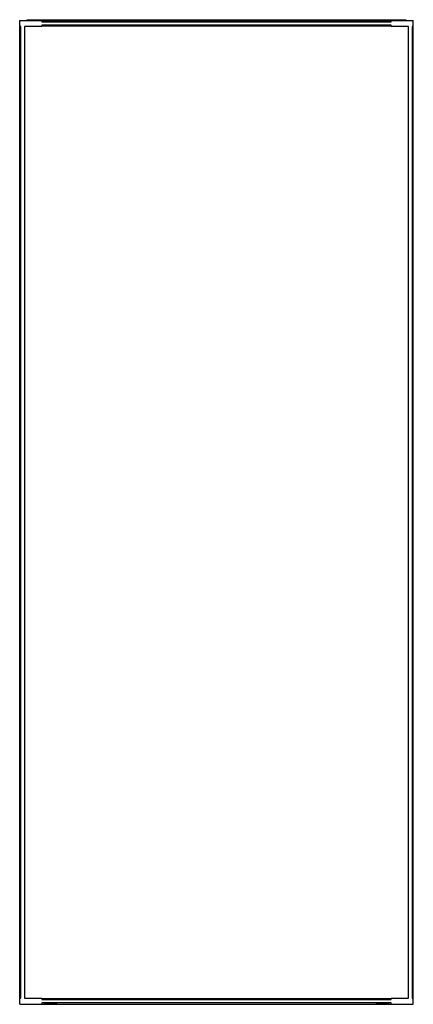
# Model space of a CAD drawing. Units: millimetres. Extents: x 431 to 1231, y 155 to 2156.
import ezdxf

# ---------------------------------------------------------------- set-up
doc = ezdxf.new("R2010")
doc.units = ezdxf.units.MM
doc.header["$LTSCALE"] = 151.195003
doc.layers.get('0').update_dxf_attribs({"linetype": 'CONTINUOUS'})

msp = doc.modelspace()

# ---------------------------------------------------------------- linework, layer by layer
at = {"color": 7, "linetype": 'CONTINUOUS'}
for p, q in [((431.4, 155.2), (431.4, 2154.7)), ((431.4, 2154.7), (1231.4, 2154.7)), ((433.9, 2142.7), (431.4, 2142.7)), ((433.9, 167.2), (433.9, 2142.7)), ((440.9, 2142.7), (440.9, 167.2)), ((476.4, 2142.7), (440.9, 2142.7)), ((442.1, 167.2), (442.1, 2142.7)), ((446.4, 2154.7), (446.4, 2156.2)), ((446.4, 2156.2), (1216.4, 2156.2)), ((476.4, 2154.7), (476.4, 2152.2)), ((476.4, 2152.2), (1186.4, 2152.2)), ((476.4, 2145.2), (476.4, 2142.7)), ((1186.4, 2145.2), (476.4, 2145.2)), ((476.4, 2144), (1186.4, 2144)), ((1186.4, 2152.2), (1186.4, 2154.7)), ((1186.4, 2142.7), (1186.4, 2145.2)), ((1221.9, 2142.7), (1186.4, 2142.7)), ((1216.4, 2156.2), (1216.4, 2154.7)), ((1220.7, 2142.7), (1220.7, 167.2)), ((1221.9, 167.2), (1221.9, 2142.7)), ((1228.9, 2142.7), (1228.9, 167.2)), ((1231.4, 2142.7), (1228.9, 2142.7)), ((1231.4, 155.2), (1231.4, 2154.7)), ((431.4, 167.2), (433.9, 167.2)), ((440.9, 167.2), (476.4, 167.2)), ((476.4, 167.2), (476.4, 164.7)), ((1186.4, 165.9), (476.4, 165.9)), ((476.4, 164.7), (1186.4, 164.7)), ((1186.4, 167.2), (1221.9, 167.2)), ((1186.4, 164.7), (1186.4, 167.2)), ((1228.9, 167.2), (1231.4, 167.2)), ((431.4, 155.2), (1231.4, 155.2)), ((1186.4, 157.7), (476.4, 157.7)), ((476.4, 157.7), (476.4, 155.2)), ((507.4, 154.7), (480.4, 154.7)), ((1182.4, 154.7), (1155.4, 154.7)), ((1186.4, 155.2), (1186.4, 157.7))]:
    msp.add_line(p, q, dxfattribs=at)
for centre, start, end in [((480.4, 157.7), 246.4904, 270), ((507.4, 157.7), 270, 301.8705), ((1155.4, 157.7), 238.1295, 270), ((1182.4, 157.7), 270, 293.5096)]:
    msp.add_arc(centre, 3, start, end, dxfattribs=at)

doc.saveas('drawing.dxf')
